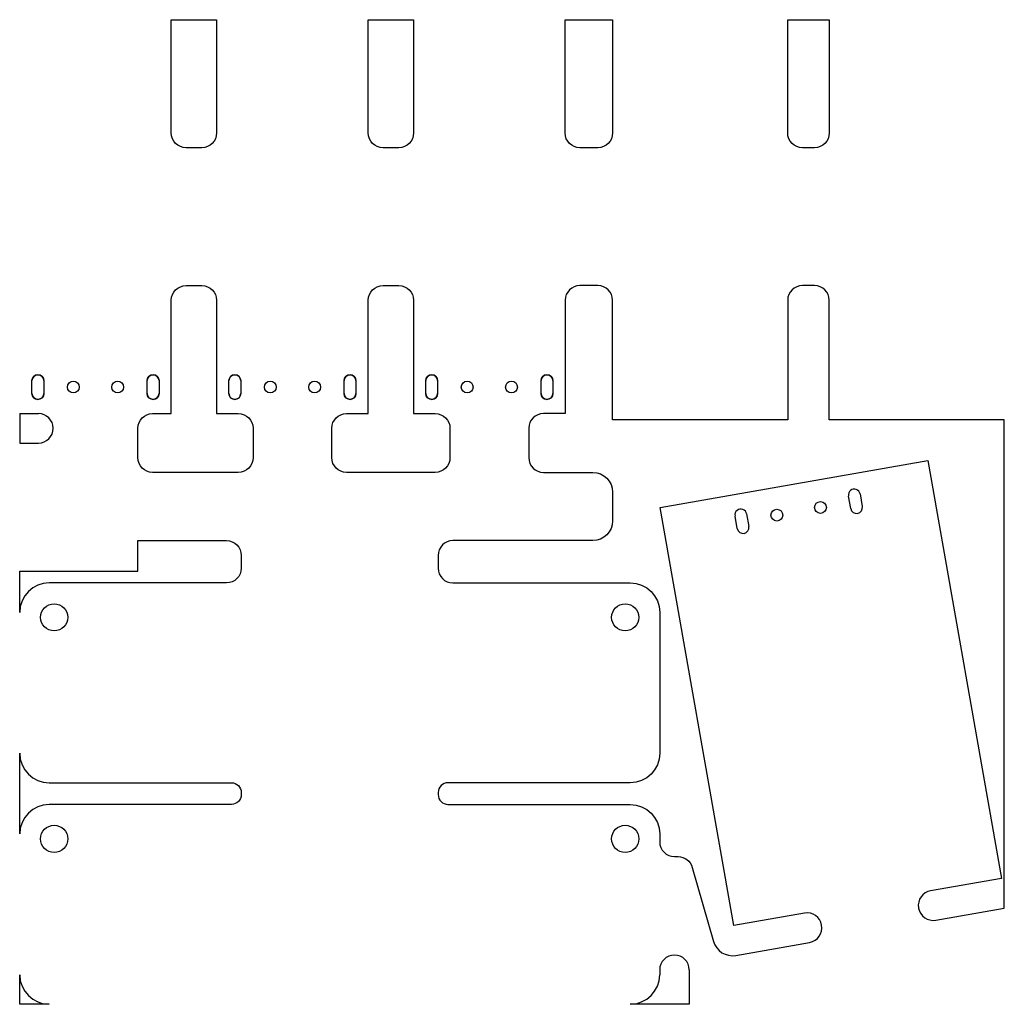
# Model space of a CAD drawing. Units: millimetres. Extents: x 0 to 100, y 0 to 100.
import ezdxf

# ---------------------------------------------------------------- set-up
doc = ezdxf.new("R2010")
doc.units = ezdxf.units.MM
doc.layers.get('0').update_dxf_attribs({"linetype": 'CONTINUOUS'})

msp = doc.modelspace()

# ---------------------------------------------------------------- linework, layer by layer
for p, q in [((1.25, 62.03), (1.25, 63.34)), ((2.45, 63.34), (2.45, 62.03)), ((12.95, 62.03), (12.95, 63.34)), ((14.15, 63.34), (14.15, 62.03)), ((21.25, 62.03), (21.25, 63.34)), ((22.45, 63.34), (22.45, 62.03)), ((32.95, 62.03), (32.95, 63.34)), ((34.15, 63.34), (34.15, 62.03)), ((41.25, 62.03), (41.25, 63.34)), ((42.45, 63.34), (42.45, 62.03)), ((52.95, 62.03), (52.95, 63.34)), ((54.15, 63.34), (54.15, 62.03)), ((0, 60), (1.9, 60)), ((0, 60), (0, 57)), ((3.4, 58.5), (3.4, 58.5)), ((0, 57), (1.9, 57)), ((84.4, 50.34), (84.17, 51.62)), ((85.35, 51.83), (85.58, 50.55)), ((72.87, 48.31), (72.65, 49.59)), ((73.83, 49.8), (74.06, 48.52)), ((66.5, 5), (66.5, 5)), ((0, 0), (0, 3)), ((65, 3.5), (65, 3)), ((68, 3.5), (68, 0)), ((3, 0), (0, 0)), ((68, 0), (62, 0))]:
    msp.add_line(p, q)
for points in [[(18.5, 87), (16.9, 87, -0.41421), (15.4, 88.5), (15.4, 100), (20, 100), (20, 88.5, -0.41421)], [(40, 100), (40, 88.5, -0.41421), (38.5, 87), (36.9, 87, -0.41421), (35.4, 88.5), (35.4, 100)], [(60.22, 88.5, -0.41421), (58.72, 87), (56.9, 87, -0.41421), (55.4, 88.5), (55.4, 100), (60.22, 100)], [(78, 88.5), (78, 100), (82.22, 100), (82.22, 88.5, -0.41421), (80.72, 87), (79.5, 87, -0.41421)], [(22.2, 60, -0.41421), (23.7, 58.5), (23.7, 55.52, -0.41421), (22.2, 54.02), (13.5, 54.02, -0.41421), (12, 55.52), (12, 57), (12, 58.5, -0.41421), (13.5, 60), (13.9, 60), (15.4, 60), (15.4, 61.5), (15.4, 71.5, -0.41421), (16.9, 73), (18.5, 73, -0.41421), (20, 71.5), (20, 61.5), (20, 60), (21.5, 60)], [(43.7, 55.52, -0.41421), (42.2, 54.02), (33.2, 54.02, -0.41421), (31.7, 55.52), (31.7, 58.5, -0.41421), (33.2, 60), (33.9, 60), (35.4, 60), (35.4, 61.5), (35.4, 71.5, -0.41421), (36.9, 73), (38.5, 73, -0.41421), (40, 71.5), (40, 61.5), (40, 60), (41.5, 60), (42.2, 60, -0.41421), (43.7, 58.5)], [(42.5, 21.5), (42.5, 21.3, 0.41421), (43.5, 20.3), (62, 20.3, -0.41421), (65, 17.3), (65, 16.5, 0.41421), (66.5, 15), (66.87, 15, -0.33484), (68.31, 13.91), (70.46, 6.39, 0.38411), (72.73, 4.97), (80.23, 6.29, 0.41421), (81.45, 8.03), (81.45, 8.05, 0.41421), (79.71, 9.27), (72.52, 8), (65.04, 50.45), (92.22, 55.24), (99.7, 12.79), (92.51, 11.53, 0.41421), (91.29, 9.79), (91.3, 9.76, 0.41421), (93.04, 8.55), (100, 9.77), (100, 59.36), (82.22, 59.36), (82.22, 71.5, 0.41421), (80.72, 73), (79.5, 73, 0.41421), (78, 71.5), (78, 59.36), (60.22, 59.36), (60.22, 71.5, 0.41421), (58.72, 73), (56.9, 73, 0.41421), (55.4, 71.5), (55.4, 60), (53.2, 60, 0.41421), (51.7, 58.5), (51.7, 55.52, 0.41421), (53.2, 54.02), (58.22, 54.02, -0.41421), (60.22, 52.02), (60.22, 49.09, -0.41421), (58.22, 47.09), (44, 47.09, 0.41421), (42.5, 45.59), (42.5, 44.3, 0.41421), (44, 42.8), (62, 42.8, -0.41421), (65, 39.8), (65, 25.5, -0.41421), (62, 22.5), (43.5, 22.5, 0.41421)], [(2.45, 62.03, -1), (1.25, 62.03), (1.25, 63.34, -1), (2.45, 63.34)], [(12.95, 63.34, -1), (14.15, 63.34), (14.15, 62.03, -1), (12.95, 62.03)], [(21.25, 63.34, -1), (22.45, 63.34), (22.45, 62.03, -1), (21.25, 62.03)], [(32.95, 63.34, -1), (34.15, 63.34), (34.15, 62.03, -1), (32.95, 62.03)], [(41.25, 63.34, -1), (42.45, 63.34), (42.45, 62.03, -1), (41.25, 62.03)], [(54.15, 62.03, -1), (52.95, 62.03), (52.95, 63.34, -1), (54.15, 63.34)], [(0, 44), (12, 44), (12, 47.09), (21, 47.09, -0.41421), (22.5, 45.59), (22.5, 44.3, -0.41421), (21, 42.8), (3, 42.8, 0.41421), (0, 39.8)], [(22.5, 21.3, -0.41421), (21.5, 20.3), (3, 20.3, 0.41421), (0, 17.3), (0, 25.5, 0.41421), (3, 22.5), (21.5, 22.5, -0.41421), (22.5, 21.5)]]:
    msp.add_lwpolyline(points, format="xyb", close=True)
for centre, radius in [((5.45, 62.69), 0.6), ((9.95, 62.69), 0.6), ((25.45, 62.69), 0.6), ((29.95, 62.69), 0.6), ((45.45, 62.69), 0.6), ((49.95, 62.69), 0.6), ((81.33, 50.46), 0.6), ((76.9, 49.68), 0.6), ((3.5, 39.3), 1.38), ((61.5, 39.3), 1.38), ((3.5, 16.8), 1.38), ((61.5, 16.8), 1.38)]:
    msp.add_circle(centre, radius)
for centre, radius, start, end in [((1.85, 63.34), 0.6, 0, 180), ((13.55, 63.34), 0.6, 0, 180), ((21.85, 63.34), 0.6, 0, 180), ((33.55, 63.34), 0.6, 0, 180), ((41.85, 63.34), 0.6, 0, 180), ((53.55, 63.34), 0.6, 0, 180), ((1.85, 62.03), 0.6, -180, 0), ((13.55, 62.03), 0.6, -180, 0), ((21.85, 62.03), 0.6, -180, 0), ((33.55, 62.03), 0.6, -180, 0), ((41.85, 62.03), 0.6, -180, 0), ((53.55, 62.03), 0.6, -180, 0), ((1.9, 58.5), 1.5, 0, 90), ((1.9, 58.5), 1.5, 270, 360), ((84.76, 51.73), 0.6, 10, 190), ((73.24, 49.7), 0.6, 10, 190), ((84.99, 50.45), 0.6, -170, 10), ((73.47, 48.42), 0.6, -170, 10), ((66.5, 3.5), 1.5, 90, 180), ((66.5, 3.5), 1.5, 0, 90), ((3, 3), 3, 180, 270), ((62, 3), 3, -90, 0)]:
    msp.add_arc(centre, radius, start, end)

doc.saveas('drawing.dxf')
